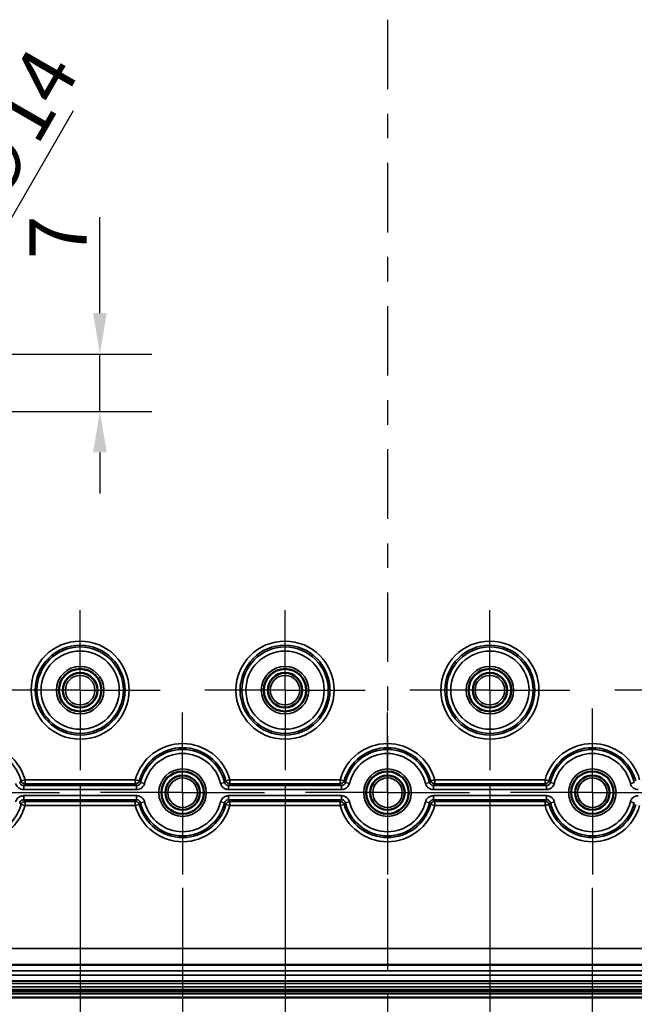
# Model space of a CAD drawing. Units: millimetres. Extents: x 12 to 828, y 12 to 584.
# Drawn here: x 301 to 376, y 204 to 324 of the extents above; entities that cross this region are included whole.
import ezdxf

# ---------------------------------------------------------------- set-up
doc = ezdxf.new("R2010")
doc.units = ezdxf.units.MM
doc.header["$LTSCALE"] = 2
for name, color, linetype, lineweight in [('Bemaßung (ISO)', 7, 'Continuous', 25), ('Mittellinie (ISO)', 7, 'Continuous', 25), ('Mittelpunktmarkierung (ISO)', 7, 'Continuous', 25), ('Sichtbar (ISO)', 7, 'Continuous', 50), ('Sichtbar schmal (ISO)', 7, 'Continuous', 35)]:
    doc.layers.add(name, color=color, linetype=linetype, lineweight=lineweight)
doc.styles.add('Notiztext (DIN)', font='isocpeur.ttf')
doc.dimstyles.new('Standard (DIN)', dxfattribs={"dimscale": 2, "dimtxt": 3.5, "dimasz": 2.5, "dimexe": 3.175, "dimexo": 0.8, "dimgap": 0.8, "dimtad": 1, "dimrnd": 1e-08, "dimtxsty": 'Notiztext (DIN)', "dimcen": 0.09, "dimdle": 10, "dimclrd": 256, "dimclre": 256, "dimclrt": 256, "dimadec": 0, "dimazin": 0, "dimtfac": 1, "dimtmove": 0, "dimatfit": 3, "dimfxl": 1, "dimtolj": 1, "dimtzin": 0, "dimlwd": -1, "dimlwe": -1, "dimarcsym": 0})

# ---------------------------------------------------------------- blocks, each defined once
blk = doc.blocks.new('*D23')
at = {"layer": 'Bemaßung (ISO)', "transparency": 16777216}
for p, q in [((333.69, 230.61), (333.69, 178.76)), ((358.69, 230.61), (358.69, 178.76)), ((338.69, 185.11), (353.69, 185.11))]:
    blk.add_line(p, q, dxfattribs=at)
for points in [[(338.69, 185.94), (338.69, 184.27), (333.69, 185.11)], [(353.69, 185.94), (353.69, 184.27), (358.69, 185.11)]]:
    blk.add_solid(points, dxfattribs=at)
at = {"layer": 'Defpoints', "color": 0, "transparency": 16777216}
for p in [(333.69, 232.21), (358.69, 232.21), (358.69, 185.11)]:
    blk.add_point(p, dxfattribs=at)
at = {"layer": 'Bemaßung (ISO)', "transparency": 16777216, "insert": (341.99, 193.71), "char_height": 7, "attachment_point": 1, "style": 'Notiztext (DIN)'}
blk.add_mtext('\\A1;25', dxfattribs=at)
blk = doc.blocks.new('*D24')
at = {"layer": 'Bemaßung (ISO)', "transparency": 16777216}
for p, q in [((321.19, 217.88), (321.19, 164.78)), ((371.19, 217.88), (371.19, 164.78)), ((326.19, 171.13), (366.19, 171.13))]:
    blk.add_line(p, q, dxfattribs=at)
for points in [[(326.19, 171.96), (326.19, 170.3), (321.19, 171.13)], [(366.19, 171.96), (366.19, 170.3), (371.19, 171.13)]]:
    blk.add_solid(points, dxfattribs=at)
at = {"layer": 'Defpoints', "color": 0, "transparency": 16777216}
for p in [(321.19, 219.48), (371.19, 219.48), (371.19, 171.13)]:
    blk.add_point(p, dxfattribs=at)
at = {"layer": 'Bemaßung (ISO)', "transparency": 16777216, "insert": (341.99, 179.73), "char_height": 7, "attachment_point": 1, "style": 'Notiztext (DIN)'}
blk.add_mtext('\\A1;50', dxfattribs=at)
blk = doc.blocks.new('*D25')
at = {"layer": 'Bemaßung (ISO)', "transparency": 16777216}
for p, q in [((308.69, 230.61), (308.69, 150.47)), ((383.69, 230.61), (383.69, 150.47)), ((313.69, 156.82), (378.69, 156.82))]:
    blk.add_line(p, q, dxfattribs=at)
for points in [[(313.69, 157.65), (313.69, 155.99), (308.69, 156.82)], [(378.69, 157.65), (378.69, 155.99), (383.69, 156.82)]]:
    blk.add_solid(points, dxfattribs=at)
at = {"layer": 'Defpoints', "color": 0, "transparency": 16777216}
for p in [(308.69, 232.21), (383.69, 232.21), (383.69, 156.82)]:
    blk.add_point(p, dxfattribs=at)
at = {"layer": 'Bemaßung (ISO)', "transparency": 16777216, "insert": (341.99, 165.42), "char_height": 7, "attachment_point": 1, "style": 'Notiztext (DIN)'}
blk.add_mtext('\\A1;75', dxfattribs=at)
blk = doc.blocks.new('*D26')
at = {"layer": 'Bemaßung (ISO)', "transparency": 16777216}
for p, q in [((296.19, 218.11), (296.19, 135.83)), ((396.19, 218.11), (396.19, 135.83)), ((301.19, 142.18), (391.19, 142.18))]:
    blk.add_line(p, q, dxfattribs=at)
for points in [[(301.19, 143.01), (301.19, 141.34), (296.19, 142.18)], [(391.19, 143.01), (391.19, 141.34), (396.19, 142.18)]]:
    blk.add_solid(points, dxfattribs=at)
at = {"layer": 'Defpoints', "color": 0, "transparency": 16777216}
for p in [(296.19, 219.71), (396.19, 219.71), (396.19, 142.18)]:
    blk.add_point(p, dxfattribs=at)
at = {"layer": 'Bemaßung (ISO)', "transparency": 16777216, "insert": (340.24, 150.78), "char_height": 7, "attachment_point": 1, "style": 'Notiztext (DIN)'}
blk.add_mtext('\\A1;100', dxfattribs=at)
blk = doc.blocks.new('*D27')
at = {"layer": 'Bemaßung (ISO)', "transparency": 16777216}
for p, q in [((288.69, 265.39), (288.69, 120.64)), ((403.69, 265.39), (403.69, 120.64)), ((293.69, 126.99), (398.69, 126.99))]:
    blk.add_line(p, q, dxfattribs=at)
for points in [[(293.69, 127.82), (293.69, 126.15), (288.69, 126.99)], [(398.69, 127.82), (398.69, 126.15), (403.69, 126.99)]]:
    blk.add_solid(points, dxfattribs=at)
at = {"layer": 'Defpoints', "color": 0, "transparency": 16777216}
for p in [(288.69, 266.99), (403.69, 266.99), (403.69, 126.99)]:
    blk.add_point(p, dxfattribs=at)
at = {"layer": 'Bemaßung (ISO)', "transparency": 16777216, "insert": (340.94, 135.59), "char_height": 7, "attachment_point": 1, "style": 'Notiztext (DIN)'}
blk.add_mtext('\\A1;115', dxfattribs=at)
blk = doc.blocks.new('*D28')
at = {"layer": 'Bemaßung (ISO)', "transparency": 16777216}
for p, q in [((281.19, 209.11), (281.19, 90.56)), ((411.19, 209.11), (411.19, 90.56)), ((286.19, 96.91), (406.19, 96.91))]:
    blk.add_line(p, q, dxfattribs=at)
for points in [[(286.19, 97.75), (286.19, 96.08), (281.19, 96.91)], [(406.19, 97.75), (406.19, 96.08), (411.19, 96.91)]]:
    blk.add_solid(points, dxfattribs=at)
at = {"layer": 'Defpoints', "color": 0, "transparency": 16777216}
for p in [(281.19, 210.71), (411.19, 210.71), (411.19, 96.91)]:
    blk.add_point(p, dxfattribs=at)
at = {"layer": 'Bemaßung (ISO)', "transparency": 16777216, "insert": (340.24, 105.51), "char_height": 7, "attachment_point": 1, "style": 'Notiztext (DIN)'}
blk.add_mtext('\\A1;130', dxfattribs=at)
blk = doc.blocks.new('*D29')
at = {"layer": 'Bemaßung (ISO)', "transparency": 16777216}
for p, q in [((276.19, 223.11), (276.19, 73.26)), ((416.19, 223.11), (416.19, 73.26)), ((411.19, 79.61), (281.19, 79.61))]:
    blk.add_line(p, q, dxfattribs=at)
for points in [[(281.19, 80.44), (281.19, 78.77), (276.19, 79.61)], [(411.19, 80.44), (411.19, 78.77), (416.19, 79.61)]]:
    blk.add_solid(points, dxfattribs=at)
at = {"layer": 'Defpoints', "color": 0, "transparency": 16777216}
for p in [(276.19, 224.71), (416.19, 224.71), (276.19, 79.61)]:
    blk.add_point(p, dxfattribs=at)
at = {"layer": 'Bemaßung (ISO)', "transparency": 16777216, "insert": (339.89, 88.21), "char_height": 7, "attachment_point": 1, "style": 'Notiztext (DIN)'}
blk.add_mtext('\\A1;140', dxfattribs=at)
blk = doc.blocks.new('*D30')
at = {"layer": 'Bemaßung (ISO)', "transparency": 16777216}
for p, q in [((286.19, 238.11), (286.19, 105.36)), ((406.19, 238.11), (406.19, 105.36)), ((291.19, 111.71), (401.19, 111.71))]:
    blk.add_line(p, q, dxfattribs=at)
for points in [[(291.19, 112.54), (291.19, 110.88), (286.19, 111.71)], [(401.19, 112.54), (401.19, 110.88), (406.19, 111.71)]]:
    blk.add_solid(points, dxfattribs=at)
at = {"layer": 'Defpoints', "color": 0, "transparency": 16777216}
for p in [(286.19, 239.71), (406.19, 239.71), (406.19, 111.71)]:
    blk.add_point(p, dxfattribs=at)
at = {"layer": 'Bemaßung (ISO)', "transparency": 16777216, "insert": (340.24, 120.31), "char_height": 7, "attachment_point": 1, "style": 'Notiztext (DIN)'}
blk.add_mtext('\\A1;120', dxfattribs=at)
blk = doc.blocks.new('*D31')
at = {"layer": 'Bemaßung (ISO)', "transparency": 16777216}
for p, q in [((271.19, 243.11), (271.19, 56.95)), ((421.19, 243.11), (421.19, 56.95)), ((276.19, 63.3), (416.19, 63.3))]:
    blk.add_line(p, q, dxfattribs=at)
for points in [[(276.19, 64.13), (276.19, 62.47), (271.19, 63.3)], [(416.19, 64.13), (416.19, 62.47), (421.19, 63.3)]]:
    blk.add_solid(points, dxfattribs=at)
at = {"layer": 'Defpoints', "color": 0, "transparency": 16777216}
for p in [(271.19, 244.71), (421.19, 244.71), (421.19, 63.3)]:
    blk.add_point(p, dxfattribs=at)
at = {"layer": 'Bemaßung (ISO)', "transparency": 16777216, "insert": (340.24, 71.9), "char_height": 7, "attachment_point": 1, "style": 'Notiztext (DIN)'}
blk.add_mtext('\\A1;150', dxfattribs=at)
blk = doc.blocks.new('*D32')
at = {"layer": 'Bemaßung (ISO)', "transparency": 16777216}
for p, q in [((262.19, 228.11), (262.19, 42.81)), ((430.19, 228.11), (430.19, 42.81)), ((425.19, 49.16), (267.19, 49.16))]:
    blk.add_line(p, q, dxfattribs=at)
for points in [[(267.19, 49.99), (267.19, 48.32), (262.19, 49.16)], [(425.19, 49.99), (425.19, 48.32), (430.19, 49.16)]]:
    blk.add_solid(points, dxfattribs=at)
at = {"layer": 'Defpoints', "color": 0, "transparency": 16777216}
for p in [(262.19, 229.71), (430.19, 229.71), (262.19, 49.16)]:
    blk.add_point(p, dxfattribs=at)
at = {"layer": 'Bemaßung (ISO)', "transparency": 16777216, "insert": (340.24, 57.76), "char_height": 7, "attachment_point": 1, "style": 'Notiztext (DIN)'}
blk.add_mtext('\\A1;168', dxfattribs=at)
blk = doc.blocks.new('*D34')
at = {"layer": 'Bemaßung (ISO)', "transparency": 16777216}
for p, q in [((311.1, 287.98), (311.1, 299.68)), ((290.79, 282.98), (317.45, 282.98)), ((311.1, 275.98), (311.1, 282.98)), ((290.79, 275.98), (317.45, 275.98)), ((311.1, 270.98), (311.1, 265.98))]:
    blk.add_line(p, q, dxfattribs=at)
for points in [[(310.27, 287.98), (311.94, 287.98), (311.1, 282.98)], [(310.27, 270.98), (311.94, 270.98), (311.1, 275.98)]]:
    blk.add_solid(points, dxfattribs=at)
at = {"layer": 'Defpoints', "color": 0, "transparency": 16777216}
for p in [(289.19, 282.98), (289.19, 275.98), (311.1, 275.98)]:
    blk.add_point(p, dxfattribs=at)
at = {"layer": 'Bemaßung (ISO)', "transparency": 16777216, "insert": (302.5, 294.58), "char_height": 7, "attachment_point": 1, "rotation": 90, "style": 'Notiztext (DIN)'}
blk.add_mtext('\\A1;7', dxfattribs=at)
blk = doc.blocks.new('*D35')
at = {"layer": 'Bemaßung (ISO)', "transparency": 16777216}
for p, q in [((307.85, 312.67), (294.69, 289.87)), ((288.51, 279.48), (288.87, 279.48)), ((288.69, 279.3), (288.69, 279.66))]:
    blk.add_line(p, q, dxfattribs=at)
blk.add_solid([(293.97, 290.29), (295.41, 289.45), (292.19, 285.54)], dxfattribs=at)
at = {"layer": 'Defpoints', "color": 0, "transparency": 16777216}
for p in [(292.19, 285.54), (285.19, 273.42)]:
    blk.add_point(p, dxfattribs=at)
at = {"layer": 'Bemaßung (ISO)', "transparency": 16777216, "insert": (292.6, 303.46), "char_height": 7, "attachment_point": 1, "rotation": 60.0086, "style": 'Notiztext (DIN)'}
blk.add_mtext('\\A1;∅14', dxfattribs=at)

msp = doc.modelspace()

# ---------------------------------------------------------------- linework, layer by layer
at = {"layer": 'Mittellinie (ISO)', "linetype": 'Continuous'}
for p, q in [((346.192, 323.775), (346.192, 315.305)), ((346.192, 312.305), (346.192, 309.305)), ((346.192, 306.305), (346.192, 297.834)), ((346.192, 294.834), (346.192, 291.834)), ((346.192, 288.834), (346.192, 280.364)), ((346.192, 277.364), (346.192, 274.364)), ((346.192, 271.364), (346.192, 262.893)), ((346.192, 259.893), (346.192, 256.893)), ((346.192, 253.893), (346.192, 245.422)), ((346.192, 242.422), (346.192, 239.422)), ((346.192, 236.422), (346.192, 227.952)), ((346.192, 224.952), (346.192, 221.952)), ((346.192, 218.952), (346.192, 210.481)), ((346.192, 210.481), (346.192, 207.846)), ((346.192, 204.846), (346.192, 201.846))]:
    msp.add_line(p, q, dxfattribs=at)
at = {"layer": 'Mittelpunktmarkierung (ISO)', "linetype": 'Continuous'}
for p, q in [((308.692, 241.981), (308.692, 251.754)), ((333.692, 241.981), (333.692, 251.754)), ((358.692, 241.981), (358.692, 251.754)), ((308.692, 241.981), (298.919, 241.981)), ((308.692, 241.981), (318.465, 241.981)), ((308.692, 241.981), (308.692, 232.208)), ((333.692, 241.981), (323.919, 241.981)), ((333.692, 241.981), (343.465, 241.981)), ((333.692, 241.981), (333.692, 232.208)), ((358.692, 241.981), (348.919, 241.981)), ((358.692, 241.981), (368.465, 241.981)), ((358.692, 241.981), (358.692, 232.208)), ((383.692, 241.981), (373.919, 241.981)), ((321.192, 229.481), (321.192, 239.254)), ((346.192, 229.481), (346.192, 239.254)), ((371.192, 229.481), (371.192, 239.754)), ((296.192, 229.481), (306.192, 229.481)), ((321.192, 229.481), (311.192, 229.481)), ((321.192, 229.481), (331.192, 229.481)), ((321.192, 229.481), (321.192, 219.481)), ((346.192, 229.481), (336.192, 229.481)), ((346.192, 229.481), (356.192, 229.481)), ((346.192, 229.481), (346.192, 219.481)), ((371.192, 229.481), (361.192, 229.481)), ((371.192, 229.481), (381.192, 229.481)), ((371.192, 229.481), (371.192, 219.481))]:
    msp.add_line(p, q, dxfattribs=at)
at = {"layer": 'Sichtbar (ISO)'}
for p, q in [((424.301, 208.481), (268.083, 208.481)), ((252.192, 204.481), (440.192, 204.481)), ((439.985, 204.981), (252.399, 204.981))]:
    msp.add_line(p, q, dxfattribs=at)
for centre, radius in [((308.692, 241.981), 2.591), ((308.692, 241.981), 2.1), ((333.692, 241.981), 2.591), ((333.692, 241.981), 2.1), ((358.692, 241.981), 2.591), ((358.692, 241.981), 2.1), ((321.192, 229.481), 2.591), ((346.192, 229.481), 2.591), ((371.192, 229.481), 2.591), ((321.192, 229.481), 2.1), ((346.192, 229.481), 2.1), ((371.192, 229.481), 2.1)]:
    msp.add_circle(centre, radius, dxfattribs=at)
at = {"layer": 'Sichtbar schmal (ISO)'}
for p, q in [((301.963, 231.058), (301.481, 230.927)), ((315.421, 231.058), (301.963, 231.058)), ((301.963, 230.559), (301.963, 231.058)), ((315.903, 230.927), (315.421, 231.058)), ((315.421, 231.058), (315.421, 230.559)), ((316.555, 230.611), (316.069, 230.729)), ((326.314, 230.729), (325.829, 230.611)), ((326.963, 231.058), (326.481, 230.927)), ((340.421, 231.058), (326.963, 231.058)), ((326.963, 230.559), (326.963, 231.058)), ((340.903, 230.927), (340.421, 231.058)), ((340.421, 231.058), (340.421, 230.559)), ((341.555, 230.611), (341.069, 230.729)), ((351.314, 230.729), (350.829, 230.611)), ((351.963, 231.058), (351.481, 230.927)), ((365.421, 231.058), (351.963, 231.058)), ((351.963, 230.559), (351.963, 231.058)), ((365.903, 230.927), (365.421, 231.058)), ((365.421, 231.058), (365.421, 230.559)), ((366.555, 230.611), (366.069, 230.729)), ((376.314, 230.729), (375.829, 230.611)), ((301.8, 229.848), (301.8, 230.348)), ((315.584, 230.348), (301.8, 230.348)), ((301.8, 229.848), (315.584, 229.848)), ((301.963, 230.559), (315.421, 230.559)), ((315.584, 230.348), (315.584, 229.848)), ((326.8, 229.848), (326.8, 230.348)), ((340.584, 230.348), (326.8, 230.348)), ((326.8, 229.848), (340.584, 229.848)), ((326.963, 230.559), (340.421, 230.559)), ((340.584, 230.348), (340.584, 229.848)), ((351.8, 229.848), (351.8, 230.348)), ((365.584, 230.348), (351.8, 230.348)), ((351.8, 229.848), (365.584, 229.848)), ((351.963, 230.559), (365.421, 230.559)), ((365.584, 230.348), (365.584, 229.848)), ((315.584, 229.114), (301.8, 229.114)), ((301.8, 228.614), (301.8, 229.114)), ((301.8, 228.614), (315.584, 228.614)), ((301.963, 227.904), (301.963, 228.404)), ((315.421, 228.404), (301.963, 228.404)), ((315.421, 228.404), (315.421, 227.904)), ((315.584, 229.114), (315.584, 228.614)), ((316.069, 228.233), (316.555, 228.351)), ((325.829, 228.351), (326.314, 228.233)), ((340.584, 229.114), (326.8, 229.114)), ((326.8, 228.614), (326.8, 229.114)), ((326.8, 228.614), (340.584, 228.614)), ((326.963, 227.904), (326.963, 228.404)), ((340.421, 228.404), (326.963, 228.404)), ((340.421, 228.404), (340.421, 227.904)), ((340.584, 229.114), (340.584, 228.614)), ((341.069, 228.233), (341.555, 228.351)), ((350.829, 228.351), (351.314, 228.233)), ((365.584, 229.114), (351.8, 229.114)), ((351.8, 228.614), (351.8, 229.114)), ((351.8, 228.614), (365.584, 228.614)), ((351.963, 227.904), (351.963, 228.404)), ((365.421, 228.404), (351.963, 228.404)), ((365.421, 228.404), (365.421, 227.904)), ((365.584, 229.114), (365.584, 228.614)), ((366.069, 228.233), (366.555, 228.351)), ((375.829, 228.351), (376.314, 228.233)), ((301.481, 228.036), (301.963, 227.904)), ((301.963, 227.904), (315.421, 227.904)), ((315.421, 227.904), (315.903, 228.036)), ((326.481, 228.036), (326.963, 227.904)), ((326.963, 227.904), (340.421, 227.904)), ((340.421, 227.904), (340.903, 228.036)), ((351.481, 228.036), (351.963, 227.904)), ((351.963, 227.904), (365.421, 227.904)), ((365.421, 227.904), (365.903, 228.036)), ((423.455, 210.481), (268.929, 210.481)), ((424.301, 208.457), (268.083, 208.457)), ((268.083, 207.757), (424.301, 207.757)), ((424.301, 207.206), (268.083, 207.206)), ((436.192, 205.779), (256.192, 205.779)), ((256.192, 205.479), (436.192, 205.479)), ((436.192, 205.477), (256.192, 205.477)), ((268.083, 206.506), (424.301, 206.506)), ((424.301, 206.484), (268.083, 206.484)), ((268.083, 206.184), (424.301, 206.184)), ((256.192, 205.277), (436.192, 205.277))]:
    msp.add_line(p, q, dxfattribs=at)
for centre, radius in [((308.692, 241.981), 5.983), ((308.692, 241.981), 5.483), ((333.692, 241.981), 5.983), ((333.692, 241.981), 5.483), ((358.692, 241.981), 5.983), ((358.692, 241.981), 5.483), ((308.692, 241.981), 5.272), ((308.692, 241.981), 4.773), ((333.692, 241.981), 5.272), ((333.692, 241.981), 4.773), ((358.692, 241.981), 5.272), ((358.692, 241.981), 4.773), ((308.692, 241.981), 2.897), ((308.692, 241.981), 2.597), ((333.692, 241.981), 2.897), ((333.692, 241.981), 2.597), ((358.692, 241.981), 2.897), ((358.692, 241.981), 2.597), ((308.692, 241.981), 1.8), ((333.692, 241.981), 1.8), ((358.692, 241.981), 1.8), ((321.192, 229.481), 2.897), ((321.192, 229.481), 2.597), ((346.192, 229.481), 2.897), ((346.192, 229.481), 2.597), ((371.192, 229.481), 2.897), ((371.192, 229.481), 2.597), ((321.192, 229.481), 1.8), ((346.192, 229.481), 1.8), ((371.192, 229.481), 1.8)]:
    msp.add_circle(centre, radius, dxfattribs=at)
for centre, radius, start, end in [((296.192, 229.481), 5.983, 15.28589, 344.71411), ((321.192, 229.481), 5.983, 15.28589, 164.71411), ((346.192, 229.481), 5.983, 15.28589, 164.71411), ((371.192, 229.481), 5.983, 15.28589, 164.71411), ((296.192, 229.481), 5.483, 15.28589, 344.71411), ((321.192, 229.481), 5.483, 15.28589, 164.71411), ((321.192, 229.481), 5.272, 13.69482, 166.30518), ((321.192, 229.481), 4.773, 13.69482, 166.30518), ((346.192, 229.481), 5.483, 15.28589, 164.71411), ((346.192, 229.481), 5.272, 13.69482, 166.30518), ((346.192, 229.481), 4.773, 13.69482, 166.30518), ((371.192, 229.481), 5.483, 15.28589, 164.71411), ((371.192, 229.481), 5.272, 13.69482, 166.30518), ((371.192, 229.481), 4.773, 13.69482, 166.30518), ((321.192, 229.481), 5.272, 193.69482, 346.30518), ((321.192, 229.481), 4.773, 193.69482, 346.30518), ((346.192, 229.481), 5.272, 193.69482, 346.30518), ((346.192, 229.481), 4.773, 193.69482, 346.30518), ((371.192, 229.481), 5.272, 193.69482, 346.30518), ((371.192, 229.481), 4.773, 193.69482, 346.30518), ((321.192, 229.481), 5.983, 195.28589, 344.71411), ((321.192, 229.481), 5.483, 195.28589, 344.71411), ((346.192, 229.481), 5.983, 195.28589, 344.71411), ((346.192, 229.481), 5.483, 195.28589, 344.71411), ((371.192, 229.481), 5.983, 195.28589, 344.71411), ((371.192, 229.481), 5.483, 195.28589, 344.71411)]:
    msp.add_arc(centre, radius, start, end, dxfattribs=at)
for centre, major_axis in [((301.963, 231.058), (0.397, -0.303)), ((315.421, 231.058), (0.397, 0.303)), ((326.963, 231.058), (0.397, -0.303)), ((340.421, 231.058), (0.397, 0.303)), ((351.963, 231.058), (0.397, -0.303)), ((365.421, 231.058), (0.397, 0.303)), ((301.963, 227.904), (-0.397, -0.303)), ((315.421, 227.904), (-0.397, 0.303)), ((326.963, 227.904), (-0.397, -0.303)), ((340.421, 227.904), (-0.397, 0.303)), ((351.963, 227.904), (-0.397, -0.303)), ((365.421, 227.904), (-0.397, 0.303))]:
    msp.add_ellipse(centre, major_axis=major_axis, ratio=0.9990364, start_param=4.0608503, end_param=5.3639277, dxfattribs=at)
for points, knots in [([(301.481, 230.927), (301.472, 230.915), (301.462, 230.904), (301.434, 230.871), (301.416, 230.849), (301.397, 230.827), (301.379, 230.805), (301.361, 230.784), (301.333, 230.751), (301.324, 230.74), (301.314, 230.729)], [-0.7024303, -0.7024303, -0.7024303, -0.7024303, -0.59884013, -0.59884013, -0.39690031, -0.39690031, -0.39690031, -0.19845015, -0.19845015, -0.09835204, -0.09835204, -0.09835204, -0.09835204]), ([(301.8, 230.348), (301.767, 230.348), (301.735, 230.351), (301.652, 230.367), (301.603, 230.385), (301.498, 230.443), (301.446, 230.488), (301.362, 230.597), (301.331, 230.661), (301.314, 230.729)], [0, 0, 0, 0, 0.01947512, 0.01947512, 0.05063532, 0.05063532, 0.09114357, 0.09114357, 0.1330953, 0.1330953, 0.1330953, 0.1330953]), ([(316.069, 230.729), (316.062, 230.698), (316.051, 230.667), (316.016, 230.59), (315.986, 230.547), (315.905, 230.459), (315.849, 230.419), (315.724, 230.363), (315.654, 230.348), (315.584, 230.348)], [0, 0, 0, 0, 0.01947581, 0.01947581, 0.0506371, 0.0506371, 0.09114679, 0.09114679, 0.13309529, 0.13309529, 0.13309529, 0.13309529]), ([(316.069, 230.729), (316.06, 230.74), (316.051, 230.751), (316.023, 230.784), (316.005, 230.805), (315.986, 230.827), (315.968, 230.849), (315.949, 230.871), (315.922, 230.904), (315.912, 230.915), (315.903, 230.927)], [-0.70242791, -0.70242791, -0.70242791, -0.70242791, -0.60232716, -0.60232716, -0.40387438, -0.40387438, -0.40387438, -0.20193719, -0.20193719, -0.09834964, -0.09834964, -0.09834964, -0.09834964]), ([(326.481, 230.927), (326.472, 230.915), (326.462, 230.904), (326.434, 230.871), (326.416, 230.849), (326.397, 230.827), (326.379, 230.805), (326.361, 230.784), (326.333, 230.751), (326.324, 230.74), (326.314, 230.729)], [-0.7024303, -0.7024303, -0.7024303, -0.7024303, -0.59884276, -0.59884276, -0.39690557, -0.39690557, -0.39690557, -0.19845278, -0.19845278, -0.09835204, -0.09835204, -0.09835204, -0.09835204]), ([(326.8, 230.348), (326.767, 230.348), (326.735, 230.351), (326.652, 230.367), (326.603, 230.385), (326.498, 230.443), (326.446, 230.488), (326.362, 230.597), (326.331, 230.661), (326.314, 230.729)], [0, 0, 0, 0, 0.01947512, 0.01947512, 0.05063532, 0.05063532, 0.09114358, 0.09114358, 0.1330953, 0.1330953, 0.1330953, 0.1330953]), ([(341.069, 230.729), (341.062, 230.698), (341.051, 230.667), (341.016, 230.59), (340.986, 230.547), (340.905, 230.459), (340.849, 230.419), (340.724, 230.363), (340.654, 230.348), (340.584, 230.348)], [0, 0, 0, 0, 0.01947581, 0.01947581, 0.0506371, 0.0506371, 0.09114679, 0.09114679, 0.13309529, 0.13309529, 0.13309529, 0.13309529]), ([(341.069, 230.729), (341.06, 230.74), (341.051, 230.751), (341.023, 230.784), (341.005, 230.805), (340.986, 230.827), (340.968, 230.849), (340.949, 230.871), (340.922, 230.904), (340.912, 230.915), (340.903, 230.927)], [-0.70242791, -0.70242791, -0.70242791, -0.70242791, -0.60232716, -0.60232716, -0.40387438, -0.40387438, -0.40387438, -0.20193719, -0.20193719, -0.09834964, -0.09834964, -0.09834964, -0.09834964]), ([(351.481, 230.927), (351.472, 230.915), (351.462, 230.904), (351.434, 230.871), (351.416, 230.849), (351.397, 230.827), (351.379, 230.805), (351.361, 230.784), (351.333, 230.751), (351.324, 230.74), (351.314, 230.729)], [-0.7024303, -0.7024303, -0.7024303, -0.7024303, -0.59884276, -0.59884276, -0.39690557, -0.39690557, -0.39690557, -0.19845278, -0.19845278, -0.09835204, -0.09835204, -0.09835204, -0.09835204]), ([(351.8, 230.348), (351.767, 230.348), (351.735, 230.351), (351.652, 230.367), (351.603, 230.385), (351.498, 230.443), (351.446, 230.488), (351.362, 230.597), (351.331, 230.661), (351.314, 230.729)], [0, 0, 0, 0, 0.01947512, 0.01947512, 0.05063532, 0.05063532, 0.09114358, 0.09114358, 0.1330953, 0.1330953, 0.1330953, 0.1330953]), ([(366.069, 230.729), (366.062, 230.698), (366.051, 230.667), (366.016, 230.59), (365.986, 230.547), (365.905, 230.459), (365.849, 230.419), (365.724, 230.363), (365.654, 230.348), (365.584, 230.348)], [0, 0, 0, 0, 0.01947581, 0.01947581, 0.0506371, 0.0506371, 0.09114679, 0.09114679, 0.13309529, 0.13309529, 0.13309529, 0.13309529]), ([(366.069, 230.729), (366.06, 230.74), (366.051, 230.751), (366.023, 230.784), (366.005, 230.805), (365.986, 230.827), (365.968, 230.849), (365.949, 230.871), (365.922, 230.904), (365.912, 230.915), (365.903, 230.927)], [-0.70242791, -0.70242791, -0.70242791, -0.70242791, -0.60232716, -0.60232716, -0.40387438, -0.40387438, -0.40387438, -0.20193719, -0.20193719, -0.09834964, -0.09834964, -0.09834964, -0.09834964]), ([(300.829, 230.611), (300.862, 230.475), (300.924, 230.346), (301.092, 230.129), (301.197, 230.039), (301.406, 229.923), (301.504, 229.887), (301.67, 229.855), (301.735, 229.848), (301.8, 229.848)], [-0.1330953, -0.1330953, -0.1330953, -0.1330953, -0.09114357, -0.09114357, -0.05063532, -0.05063532, -0.01947512, -0.01947512, 0, 0, 0, 0]), ([(301.8, 230.348), (301.809, 230.36), (301.818, 230.371), (301.845, 230.406), (301.863, 230.429), (301.881, 230.452), (301.899, 230.476), (301.917, 230.499), (301.945, 230.535), (301.954, 230.547), (301.963, 230.559)], [0.09835204, 0.09835204, 0.09835204, 0.09835204, 0.19845015, 0.19845015, 0.39690031, 0.39690031, 0.39690031, 0.59884013, 0.59884013, 0.7024303, 0.7024303, 0.7024303, 0.7024303]), ([(315.421, 230.559), (315.43, 230.547), (315.439, 230.535), (315.466, 230.499), (315.484, 230.476), (315.503, 230.452), (315.521, 230.429), (315.538, 230.406), (315.566, 230.371), (315.575, 230.36), (315.584, 230.348)], [0.09834964, 0.09834964, 0.09834964, 0.09834964, 0.20193719, 0.20193719, 0.40387438, 0.40387438, 0.40387438, 0.60232716, 0.60232716, 0.70242791, 0.70242791, 0.70242791, 0.70242791]), ([(315.584, 229.848), (315.724, 229.848), (315.863, 229.878), (316.114, 229.99), (316.226, 230.07), (316.389, 230.246), (316.447, 230.333), (316.518, 230.486), (316.539, 230.548), (316.555, 230.611)], [-0.13309529, -0.13309529, -0.13309529, -0.13309529, -0.09114679, -0.09114679, -0.0506371, -0.0506371, -0.01947581, -0.01947581, 0, 0, 0, 0]), ([(325.829, 230.611), (325.862, 230.475), (325.924, 230.346), (326.092, 230.129), (326.197, 230.039), (326.406, 229.923), (326.504, 229.887), (326.67, 229.855), (326.735, 229.848), (326.8, 229.848)], [-0.1330953, -0.1330953, -0.1330953, -0.1330953, -0.09114358, -0.09114358, -0.05063532, -0.05063532, -0.01947512, -0.01947512, 0, 0, 0, 0]), ([(326.8, 230.348), (326.809, 230.36), (326.818, 230.371), (326.845, 230.406), (326.863, 230.429), (326.881, 230.452), (326.899, 230.476), (326.917, 230.499), (326.945, 230.535), (326.954, 230.547), (326.963, 230.559)], [0.09835204, 0.09835204, 0.09835204, 0.09835204, 0.19845278, 0.19845278, 0.39690557, 0.39690557, 0.39690557, 0.59884276, 0.59884276, 0.7024303, 0.7024303, 0.7024303, 0.7024303]), ([(340.421, 230.559), (340.43, 230.547), (340.439, 230.535), (340.466, 230.499), (340.484, 230.476), (340.503, 230.452), (340.521, 230.429), (340.538, 230.406), (340.566, 230.371), (340.575, 230.36), (340.584, 230.348)], [0.09834964, 0.09834964, 0.09834964, 0.09834964, 0.20193719, 0.20193719, 0.40387438, 0.40387438, 0.40387438, 0.60232716, 0.60232716, 0.70242791, 0.70242791, 0.70242791, 0.70242791]), ([(340.584, 229.848), (340.724, 229.848), (340.863, 229.878), (341.114, 229.99), (341.226, 230.07), (341.389, 230.246), (341.447, 230.333), (341.518, 230.486), (341.539, 230.548), (341.555, 230.611)], [-0.13309529, -0.13309529, -0.13309529, -0.13309529, -0.09114679, -0.09114679, -0.0506371, -0.0506371, -0.01947581, -0.01947581, 0, 0, 0, 0]), ([(350.829, 230.611), (350.862, 230.475), (350.924, 230.346), (351.092, 230.129), (351.197, 230.039), (351.406, 229.923), (351.504, 229.887), (351.67, 229.855), (351.735, 229.848), (351.8, 229.848)], [-0.1330953, -0.1330953, -0.1330953, -0.1330953, -0.09114358, -0.09114358, -0.05063532, -0.05063532, -0.01947512, -0.01947512, 0, 0, 0, 0]), ([(351.8, 230.348), (351.809, 230.36), (351.818, 230.371), (351.845, 230.406), (351.863, 230.429), (351.881, 230.452), (351.899, 230.476), (351.917, 230.499), (351.945, 230.535), (351.954, 230.547), (351.963, 230.559)], [0.09835204, 0.09835204, 0.09835204, 0.09835204, 0.19845278, 0.19845278, 0.39690557, 0.39690557, 0.39690557, 0.59884276, 0.59884276, 0.7024303, 0.7024303, 0.7024303, 0.7024303]), ([(365.421, 230.559), (365.43, 230.547), (365.439, 230.535), (365.466, 230.499), (365.484, 230.476), (365.503, 230.452), (365.521, 230.429), (365.538, 230.406), (365.566, 230.371), (365.575, 230.36), (365.584, 230.348)], [0.09834964, 0.09834964, 0.09834964, 0.09834964, 0.20193719, 0.20193719, 0.40387438, 0.40387438, 0.40387438, 0.60232716, 0.60232716, 0.70242791, 0.70242791, 0.70242791, 0.70242791]), ([(365.584, 229.848), (365.724, 229.848), (365.863, 229.878), (366.114, 229.99), (366.226, 230.07), (366.389, 230.246), (366.447, 230.333), (366.518, 230.486), (366.539, 230.548), (366.555, 230.611)], [-0.13309529, -0.13309529, -0.13309529, -0.13309529, -0.09114679, -0.09114679, -0.0506371, -0.0506371, -0.01947581, -0.01947581, 0, 0, 0, 0]), ([(375.829, 230.611), (375.862, 230.475), (375.924, 230.346), (376.092, 230.129), (376.197, 230.039), (376.406, 229.923), (376.504, 229.887), (376.67, 229.855), (376.735, 229.848), (376.8, 229.848)], [-0.1330953, -0.1330953, -0.1330953, -0.1330953, -0.09114358, -0.09114358, -0.05063532, -0.05063532, -0.01947512, -0.01947512, 0, 0, 0, 0]), ([(301.8, 229.114), (301.66, 229.114), (301.52, 229.084), (301.269, 228.972), (301.157, 228.892), (300.995, 228.716), (300.937, 228.629), (300.866, 228.476), (300.844, 228.414), (300.829, 228.351)], [-0.13309529, -0.13309529, -0.13309529, -0.13309529, -0.09114678, -0.09114678, -0.0506371, -0.0506371, -0.01947581, -0.01947581, 0, 0, 0, 0]), ([(301.314, 228.233), (301.322, 228.264), (301.333, 228.295), (301.368, 228.372), (301.397, 228.416), (301.478, 228.503), (301.534, 228.544), (301.66, 228.6), (301.73, 228.614), (301.8, 228.614)], [0, 0, 0, 0, 0.01947581, 0.01947581, 0.0506371, 0.0506371, 0.09114678, 0.09114678, 0.13309529, 0.13309529, 0.13309529, 0.13309529]), ([(301.314, 228.233), (301.324, 228.222), (301.333, 228.211), (301.361, 228.179), (301.379, 228.157), (301.397, 228.136), (301.416, 228.114), (301.434, 228.092), (301.462, 228.058), (301.472, 228.047), (301.481, 228.036)], [-0.70242791, -0.70242791, -0.70242791, -0.70242791, -0.60232979, -0.60232979, -0.40387964, -0.40387964, -0.40387964, -0.20193982, -0.20193982, -0.09834964, -0.09834964, -0.09834964, -0.09834964]), ([(301.963, 228.404), (301.954, 228.416), (301.945, 228.428), (301.917, 228.463), (301.899, 228.487), (301.881, 228.51), (301.863, 228.533), (301.845, 228.556), (301.818, 228.591), (301.809, 228.603), (301.8, 228.614)], [0.09834964, 0.09834964, 0.09834964, 0.09834964, 0.20193982, 0.20193982, 0.40387964, 0.40387964, 0.40387964, 0.60232979, 0.60232979, 0.70242791, 0.70242791, 0.70242791, 0.70242791]), ([(315.584, 228.614), (315.575, 228.603), (315.566, 228.591), (315.538, 228.556), (315.521, 228.533), (315.503, 228.51), (315.484, 228.487), (315.466, 228.463), (315.439, 228.428), (315.43, 228.416), (315.421, 228.404)], [0.09835204, 0.09835204, 0.09835204, 0.09835204, 0.19845278, 0.19845278, 0.39690557, 0.39690557, 0.39690557, 0.59884276, 0.59884276, 0.7024303, 0.7024303, 0.7024303, 0.7024303]), ([(316.555, 228.351), (316.522, 228.487), (316.46, 228.616), (316.291, 228.833), (316.187, 228.923), (315.978, 229.039), (315.879, 229.075), (315.714, 229.108), (315.649, 229.114), (315.584, 229.114)], [-0.1330953, -0.1330953, -0.1330953, -0.1330953, -0.09114358, -0.09114358, -0.05063532, -0.05063532, -0.01947512, -0.01947512, 0, 0, 0, 0]), ([(315.584, 228.614), (315.616, 228.614), (315.649, 228.611), (315.732, 228.595), (315.781, 228.577), (315.886, 228.519), (315.938, 228.474), (316.022, 228.365), (316.053, 228.301), (316.069, 228.233)], [0, 0, 0, 0, 0.01947512, 0.01947512, 0.05063532, 0.05063532, 0.09114358, 0.09114358, 0.1330953, 0.1330953, 0.1330953, 0.1330953]), ([(315.903, 228.036), (315.912, 228.047), (315.922, 228.058), (315.949, 228.092), (315.968, 228.114), (315.986, 228.136), (316.005, 228.157), (316.023, 228.179), (316.051, 228.211), (316.06, 228.222), (316.069, 228.233)], [-0.7024303, -0.7024303, -0.7024303, -0.7024303, -0.59884276, -0.59884276, -0.39690557, -0.39690557, -0.39690557, -0.19845278, -0.19845278, -0.09835204, -0.09835204, -0.09835204, -0.09835204]), ([(326.8, 229.114), (326.66, 229.114), (326.52, 229.084), (326.269, 228.972), (326.157, 228.892), (325.995, 228.716), (325.937, 228.629), (325.866, 228.476), (325.844, 228.414), (325.829, 228.351)], [-0.13309529, -0.13309529, -0.13309529, -0.13309529, -0.09114679, -0.09114679, -0.0506371, -0.0506371, -0.01947581, -0.01947581, 0, 0, 0, 0]), ([(326.314, 228.233), (326.322, 228.264), (326.333, 228.295), (326.368, 228.372), (326.397, 228.416), (326.478, 228.503), (326.534, 228.544), (326.66, 228.6), (326.73, 228.614), (326.8, 228.614)], [0, 0, 0, 0, 0.01947581, 0.01947581, 0.0506371, 0.0506371, 0.09114679, 0.09114679, 0.13309529, 0.13309529, 0.13309529, 0.13309529]), ([(326.314, 228.233), (326.324, 228.222), (326.333, 228.211), (326.361, 228.179), (326.379, 228.157), (326.397, 228.136), (326.416, 228.114), (326.434, 228.092), (326.462, 228.058), (326.472, 228.047), (326.481, 228.036)], [-0.70242791, -0.70242791, -0.70242791, -0.70242791, -0.60232716, -0.60232716, -0.40387438, -0.40387438, -0.40387438, -0.20193719, -0.20193719, -0.09834964, -0.09834964, -0.09834964, -0.09834964]), ([(326.963, 228.404), (326.954, 228.416), (326.945, 228.428), (326.917, 228.463), (326.899, 228.487), (326.881, 228.51), (326.863, 228.533), (326.845, 228.556), (326.818, 228.591), (326.809, 228.603), (326.8, 228.614)], [0.09834964, 0.09834964, 0.09834964, 0.09834964, 0.20193719, 0.20193719, 0.40387438, 0.40387438, 0.40387438, 0.60232716, 0.60232716, 0.70242791, 0.70242791, 0.70242791, 0.70242791]), ([(340.584, 228.614), (340.575, 228.603), (340.566, 228.591), (340.538, 228.556), (340.521, 228.533), (340.503, 228.51), (340.484, 228.487), (340.466, 228.463), (340.439, 228.428), (340.43, 228.416), (340.421, 228.404)], [0.09835204, 0.09835204, 0.09835204, 0.09835204, 0.19845278, 0.19845278, 0.39690557, 0.39690557, 0.39690557, 0.59884276, 0.59884276, 0.7024303, 0.7024303, 0.7024303, 0.7024303]), ([(341.555, 228.351), (341.522, 228.487), (341.46, 228.616), (341.291, 228.833), (341.187, 228.923), (340.978, 229.039), (340.879, 229.075), (340.714, 229.108), (340.649, 229.114), (340.584, 229.114)], [-0.1330953, -0.1330953, -0.1330953, -0.1330953, -0.09114358, -0.09114358, -0.05063532, -0.05063532, -0.01947512, -0.01947512, 0, 0, 0, 0]), ([(340.584, 228.614), (340.616, 228.614), (340.649, 228.611), (340.732, 228.595), (340.781, 228.577), (340.886, 228.519), (340.938, 228.474), (341.022, 228.365), (341.053, 228.301), (341.069, 228.233)], [0, 0, 0, 0, 0.01947512, 0.01947512, 0.05063532, 0.05063532, 0.09114358, 0.09114358, 0.1330953, 0.1330953, 0.1330953, 0.1330953]), ([(340.903, 228.036), (340.912, 228.047), (340.922, 228.058), (340.949, 228.092), (340.968, 228.114), (340.986, 228.136), (341.005, 228.157), (341.023, 228.179), (341.051, 228.211), (341.06, 228.222), (341.069, 228.233)], [-0.7024303, -0.7024303, -0.7024303, -0.7024303, -0.59884276, -0.59884276, -0.39690557, -0.39690557, -0.39690557, -0.19845278, -0.19845278, -0.09835204, -0.09835204, -0.09835204, -0.09835204]), ([(351.8, 229.114), (351.66, 229.114), (351.52, 229.084), (351.269, 228.972), (351.157, 228.892), (350.995, 228.716), (350.937, 228.629), (350.866, 228.476), (350.844, 228.414), (350.829, 228.351)], [-0.13309529, -0.13309529, -0.13309529, -0.13309529, -0.09114679, -0.09114679, -0.0506371, -0.0506371, -0.01947581, -0.01947581, 0, 0, 0, 0]), ([(351.314, 228.233), (351.322, 228.264), (351.333, 228.295), (351.368, 228.372), (351.397, 228.416), (351.478, 228.503), (351.534, 228.544), (351.66, 228.6), (351.73, 228.614), (351.8, 228.614)], [0, 0, 0, 0, 0.01947581, 0.01947581, 0.0506371, 0.0506371, 0.09114679, 0.09114679, 0.13309529, 0.13309529, 0.13309529, 0.13309529]), ([(351.314, 228.233), (351.324, 228.222), (351.333, 228.211), (351.361, 228.179), (351.379, 228.157), (351.397, 228.136), (351.416, 228.114), (351.434, 228.092), (351.462, 228.058), (351.472, 228.047), (351.481, 228.036)], [-0.70242791, -0.70242791, -0.70242791, -0.70242791, -0.60232716, -0.60232716, -0.40387438, -0.40387438, -0.40387438, -0.20193719, -0.20193719, -0.09834964, -0.09834964, -0.09834964, -0.09834964]), ([(351.963, 228.404), (351.954, 228.416), (351.945, 228.428), (351.917, 228.463), (351.899, 228.487), (351.881, 228.51), (351.863, 228.533), (351.845, 228.556), (351.818, 228.591), (351.809, 228.603), (351.8, 228.614)], [0.09834964, 0.09834964, 0.09834964, 0.09834964, 0.20193719, 0.20193719, 0.40387438, 0.40387438, 0.40387438, 0.60232716, 0.60232716, 0.70242791, 0.70242791, 0.70242791, 0.70242791]), ([(365.584, 228.614), (365.575, 228.603), (365.566, 228.591), (365.538, 228.556), (365.521, 228.533), (365.503, 228.51), (365.484, 228.487), (365.466, 228.463), (365.439, 228.428), (365.43, 228.416), (365.421, 228.404)], [0.09835204, 0.09835204, 0.09835204, 0.09835204, 0.19845278, 0.19845278, 0.39690557, 0.39690557, 0.39690557, 0.59884276, 0.59884276, 0.7024303, 0.7024303, 0.7024303, 0.7024303]), ([(366.555, 228.351), (366.522, 228.487), (366.46, 228.616), (366.291, 228.833), (366.187, 228.923), (365.978, 229.039), (365.879, 229.075), (365.714, 229.108), (365.649, 229.114), (365.584, 229.114)], [-0.1330953, -0.1330953, -0.1330953, -0.1330953, -0.09114358, -0.09114358, -0.05063532, -0.05063532, -0.01947512, -0.01947512, 0, 0, 0, 0]), ([(365.584, 228.614), (365.616, 228.614), (365.649, 228.611), (365.732, 228.595), (365.781, 228.577), (365.886, 228.519), (365.938, 228.474), (366.022, 228.365), (366.053, 228.301), (366.069, 228.233)], [0, 0, 0, 0, 0.01947512, 0.01947512, 0.05063532, 0.05063532, 0.09114358, 0.09114358, 0.1330953, 0.1330953, 0.1330953, 0.1330953]), ([(365.903, 228.036), (365.912, 228.047), (365.922, 228.058), (365.949, 228.092), (365.968, 228.114), (365.986, 228.136), (366.005, 228.157), (366.023, 228.179), (366.051, 228.211), (366.06, 228.222), (366.069, 228.233)], [-0.7024303, -0.7024303, -0.7024303, -0.7024303, -0.59884276, -0.59884276, -0.39690557, -0.39690557, -0.39690557, -0.19845278, -0.19845278, -0.09835204, -0.09835204, -0.09835204, -0.09835204]), ([(376.8, 229.114), (376.66, 229.114), (376.52, 229.084), (376.269, 228.972), (376.157, 228.892), (375.995, 228.716), (375.937, 228.629), (375.866, 228.476), (375.844, 228.414), (375.829, 228.351)], [-0.13309529, -0.13309529, -0.13309529, -0.13309529, -0.09114679, -0.09114679, -0.0506371, -0.0506371, -0.01947581, -0.01947581, 0, 0, 0, 0])]:
    msp.add_open_spline(points, degree=3, knots=knots, dxfattribs=at)

# ---------------------------------------------------------------- dimensions: what is measured, and where the dimension line sits
at = {"layer": 'Bemaßung (ISO)'}
dim = msp.add_diameter_dim_2p(p1=(285.195, 273.422), p2=(292.189, 285.54), dimstyle='Standard (DIN)', override={"dimgap": 0.8, "dimdec": 1, "dimlfac": 1, "dimtol": 0, "dimlim": 0, "dimtp": 0, "dimtm": 0, "dimtdec": 2, "dimtofl": 0}, dxfattribs=at)
dim.commit()
dim.dimension.update_dxf_attribs({"geometry": '*D35', "text_midpoint": (303.549, 305.224), "dimtype": 163})
for base, p1, p2, angle, override, picture, middle in [((311.104, 275.981), (289.192, 282.981), (289.192, 275.981), 270, {"dimgap": 0.8, "dimdec": 2, "dimtol": 0, "dimlim": 0, "dimtp": 0, "dimtm": 0, "dimtdec": 2, "dimtofl": 1, "dimatfit": 1}, '*D34', (311.104, 296.331)), ((403.692, 126.986), (288.692, 266.986), (403.692, 266.986), 180, {"dimgap": 0.8, "dimdec": 2, "dimtol": 0, "dimlim": 0, "dimtp": 0, "dimtm": 0, "dimtdec": 2, "dimtofl": 0, "dimatfit": 1}, '*D27', (346.192, 126.986)), ((421.192, 63.3), (271.192, 244.708), (421.192, 244.708), 180, {"dimgap": 0.8, "dimdec": 2, "dimtol": 0, "dimlim": 0, "dimtp": 0, "dimtm": 0, "dimtdec": 2, "dimtofl": 0, "dimatfit": 1}, '*D31', (346.192, 63.3)), ((406.192, 111.708), (286.192, 239.708), (406.192, 239.708), 180, {"dimgap": 0.8, "dimdec": 2, "dimtol": 0, "dimlim": 0, "dimtp": 0, "dimtm": 0, "dimtdec": 2, "dimtofl": 0, "dimatfit": 1}, '*D30', (346.192, 111.708)), ((383.692, 156.819), (308.692, 232.208), (383.692, 232.208), 180, {"dimgap": 0.8, "dimdec": 2, "dimtol": 0, "dimlim": 0, "dimtp": 0, "dimtm": 0, "dimtdec": 2, "dimtofl": 0, "dimatfit": 1}, '*D25', (346.192, 156.819)), ((358.692, 185.107), (333.692, 232.208), (358.692, 232.208), 180, {"dimgap": 0.8, "dimdec": 2, "dimtol": 0, "dimlim": 0, "dimtp": 0, "dimtm": 0, "dimtdec": 2, "dimtofl": 0, "dimatfit": 1}, '*D23', (346.192, 185.107)), ((262.192, 49.156), (430.192, 229.708), (262.192, 229.708), 180, {"dimgap": 0.8, "dimdec": 2, "dimtol": 0, "dimlim": 0, "dimtp": 0, "dimtm": 0, "dimtdec": 2, "dimtofl": 0, "dimatfit": 1}, '*D32', (346.192, 49.156)), ((276.192, 79.608), (416.192, 224.708), (276.192, 224.708), 180, {"dimgap": 0.8, "dimdec": 2, "dimtol": 0, "dimlim": 0, "dimtp": 0, "dimtm": 0, "dimtdec": 2, "dimtofl": 0, "dimatfit": 1}, '*D29', (346.192, 79.608)), ((396.192, 142.175), (296.192, 219.708), (396.192, 219.708), 180, {"dimgap": 0.8, "dimdec": 2, "dimtol": 0, "dimlim": 0, "dimtp": 0, "dimtm": 0, "dimtdec": 2, "dimtofl": 0, "dimatfit": 1}, '*D26', (346.192, 142.175)), ((371.192, 171.13), (321.192, 219.481), (371.192, 219.481), 180, {"dimgap": 0.8, "dimdec": 2, "dimtol": 0, "dimlim": 0, "dimtp": 0, "dimtm": 0, "dimtdec": 2, "dimtofl": 0, "dimatfit": 1}, '*D24', (346.192, 171.13)), ((411.192, 96.914), (281.192, 210.708), (411.192, 210.708), 180, {"dimgap": 0.8, "dimdec": 2, "dimtol": 0, "dimlim": 0, "dimtp": 0, "dimtm": 0, "dimtdec": 2, "dimtofl": 0, "dimatfit": 1}, '*D28', (346.192, 96.914))]:
    dim = msp.add_linear_dim(base=base, p1=p1, p2=p2, angle=angle, dimstyle='Standard (DIN)', override=override, dxfattribs=at)
    dim.commit()
    dim.dimension.update_dxf_attribs({"geometry": picture, "text_midpoint": middle, "dimtype": 160})

doc.saveas('drawing.dxf')
